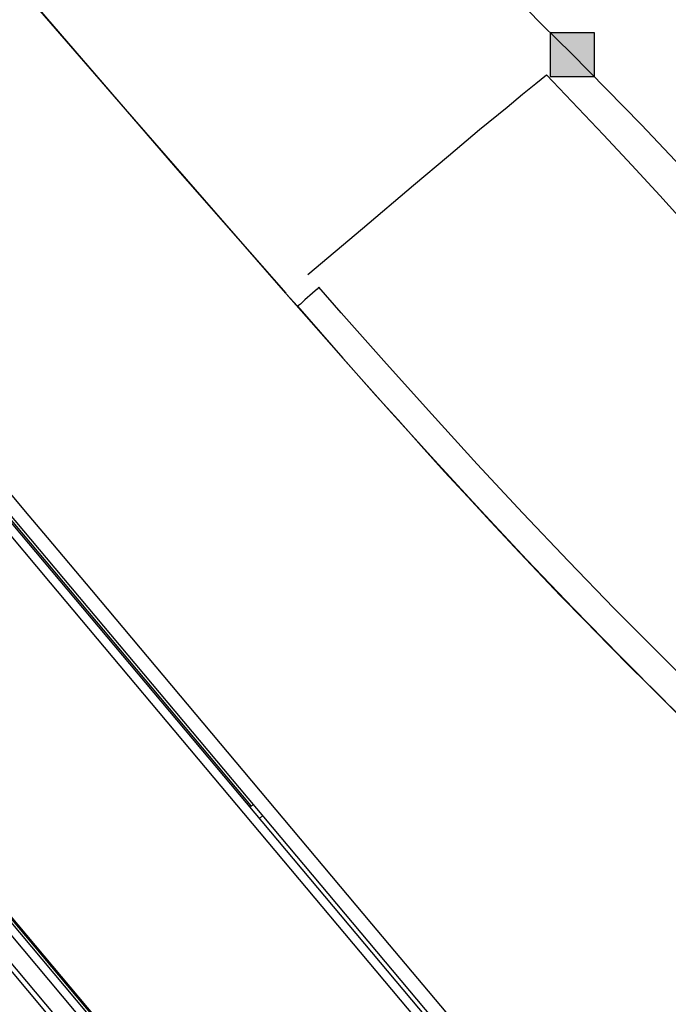
# Model space of a CAD drawing. Extents: x 468 to 808, y -12 to 449.
# Drawn here: x 683 to 704, y 182 to 215 of the extents above; entities that cross this region are included whole.
import ezdxf

# ---------------------------------------------------------------- set-up
doc = ezdxf.new("R2010")
doc.units = 0
doc.layers.add('EBENE_1', color=160, linetype='CONTINUOUS')

# ---------------------------------------------------------------- blocks, each defined once
blk = doc.blocks.new('*U5')
at = {"layer": 'EBENE_1', "color": 7, "linetype": 'CONTINUOUS'}
for p, q in [((31.729, -1.935), (32.478, -1.935)), ((31.729, -1.935), (31.729, -2.683)), ((32.478, -1.935), (32.478, -2.683)), ((31.729, -2.683), (32.478, -2.683))]:
    blk.add_line(p, q, dxfattribs=at)
for points in [[(31.729, -1.935), (31.729, -1.935), (32.478, -1.935)], [(31.729, -1.935), (31.729, -2.683), (32.478, -2.683)], [(31.729, -2.683), (31.729, -2.683), (32.478, -2.683)]]:
    blk.add_solid(points, dxfattribs=at)
at = {"layer": 'EBENE_1', "color": 7, "linetype": 'CONTINUOUS', "extrusion": (0, 0, -1)}
blk.add_solid([(-31.729, -1.935), (-32.478, -1.935), (-32.478, -2.683)], dxfattribs=at)
blk = doc.blocks.new('AI9-BLK1')
at = {"layer": 'EBENE_1', "color": 7}
for p, q in [((22.825, -10.07), (11.466, 3.47)), ((31.849, -28.097), (6.668, 1.925)), ((31.694, -28.125), (6.612, 1.776)), ((32.513, -29.571), (6.986, 0.845)), ((31.962, -29.049), (7.346, 0.287)), ((26.657, -15.072), (18.585, -5.456)), ((27.249, -6.373), (27.242, -6.366)), ((23.249, -11.284), (20.201, -7.65)), ((38.411, -29.127), (20.327, -7.572)), ((31.172, -20.724), (23.249, -11.284)), ((26.635, -15.094), (26.692, -15.044)), ((26.797, -15.284), (26.854, -15.235))]:
    blk.add_line(p, q, dxfattribs=at)
for points in [[(27.242, -6.366), (24.519, -3.241), (21.88, -0.192), (19.058, 3.103), (15.96, 6.743), (13.075, 10.165), (11.212, 12.395), (10.802, 12.874), (10.767, 12.924)], [(34.248, -24.054), (22.649, -10.225), (6.739, 8.74)], [(15.523, 7.266), (18.091, 4.245), (20.695, 1.191), (23.164, -1.674), (25.372, -4.228), (27.242, -6.366)], [(33.804, -30.369), (33.741, -30.285), (33.719, -30.263), (33.649, -30.179), (17.223, -10.599), (4.777, 4.231)], [(32.089, -2.295), (31.842, -2.048), (31.588, -1.801), (31.341, -1.547)], [(32.089, -2.295), (32.682, -2.902), (33.275, -3.502), (33.853, -4.115), (34.439, -4.729), (35.01, -5.343), (35.575, -5.964), (36.139, -6.591), (36.703, -7.22), (37.254, -7.855), (37.804, -8.49), (38.347, -9.132), (38.891, -9.781), (39.427, -10.43), (39.963, -11.079), (40.492, -11.735), (41.021, -12.391), (41.544, -13.055), (42.066, -13.718), (42.581, -14.388)], [(27.616, -6.048), (28.541, -5.266), (29.408, -4.532), (30.001, -4.031), (30.53, -3.586), (30.996, -3.205), (31.257, -2.986), (31.483, -2.803), (31.666, -2.655)], [(31.666, -2.655), (32.633, -3.678), (33.112, -4.193), (33.592, -4.708), (34.065, -5.23), (34.545, -5.752), (35.017, -6.281), (35.49, -6.81), (35.963, -7.353), (36.435, -7.897), (37.374, -8.99), (38.305, -10.092), (39.229, -11.192), (40.591, -12.829), (41.473, -13.901), (42.348, -14.974)], [(27.8, -6.26), (27.772, -6.295), (27.743, -6.324), (27.694, -6.366), (27.567, -6.479), (27.517, -6.529), (27.489, -6.549), (27.439, -6.584)], [(34.361, -13.259), (33.592, -12.498), (32.816, -11.721), (32.04, -10.916), (31.264, -10.098), (30.488, -9.266), (29.719, -8.419), (28.95, -7.566), (28.181, -6.697), (27.8, -6.26)], [(27.439, -6.584), (27.249, -6.373), (27.242, -6.366)], [(27.249, -6.373), (28.011, -7.241), (28.773, -8.109), (29.147, -8.518), (29.542, -8.955), (29.937, -9.4), (30.333, -9.824), (30.721, -10.246), (31.123, -10.677), (31.504, -11.079), (31.906, -11.503), (32.315, -11.926), (32.724, -12.342), (33.112, -12.737), (33.515, -13.132), (33.86, -13.478), (34.27, -13.88), (34.679, -14.275)], [(27.439, -6.584), (28.208, -7.466), (28.985, -8.341), (29.768, -9.202), (30.551, -10.056), (31.335, -10.896), (32.125, -11.721), (32.908, -12.526), (33.691, -13.309), (34.086, -13.69)], [(34.559, -24.033), (32.005, -21.006), (28.702, -17.076), (23.948, -11.411), (23.199, -10.515), (22.825, -10.07)], [(33.712, -30.228), (32.238, -28.464), (27.171, -22.424), (19.989, -13.866), (17.23, -10.578)]]:
    blk.add_lwpolyline(points, dxfattribs=at)
at = {"layer": 'EBENE_1', "color": 7, "linetype": 'CONTINUOUS'}
blk.add_blockref('*U5', (0, 0), dxfattribs=at)

msp = doc.modelspace()

# ---------------------------------------------------------------- block references
at = {"layer": 'EBENE_1', "color": 7, "xscale": 1.970695754135998, "yscale": 1.970695754135998, "zscale": 1.970695754135998}
msp.add_blockref('AI9-BLK1', (637.898, 218.774), dxfattribs=at)

doc.saveas('drawing.dxf')
